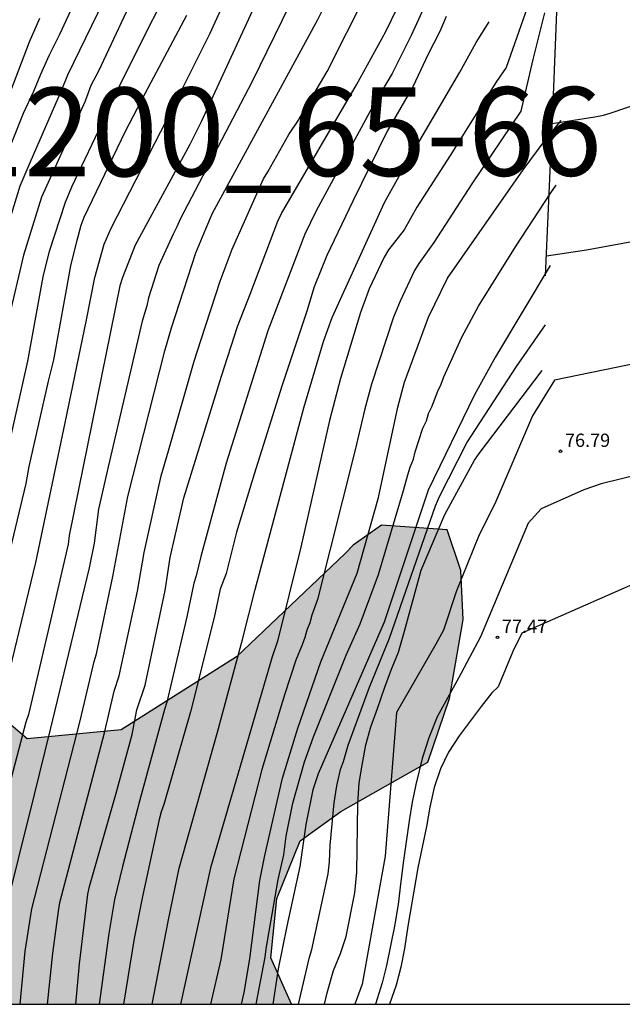
# Model space of a CAD drawing. Units: metres. Extents: x 580993 to 581346, y 4794040 to 4794290.
# Drawn here: x 581037 to 581072, y 4794040 to 4794096 of the extents above; entities that cross this region are included whole.
import ezdxf

# ---------------------------------------------------------------- set-up
doc = ezdxf.new("R2010")
doc.units = ezdxf.units.M
for name, color, linetype in [('010106', 9, 'Continuous'), ('020101', 3, 'CABEZA_TALUD'), ('020104', 34, 'Continuous'), ('020204', 9, 'Continuous'), ('020308', 9, 'Continuous'), ('100106', 63, 'Continuous'), ('130301', 9, 'Continuous'), ('990504', 63, 'Continuous')]:
    doc.layers.add(name, color=color, linetype=linetype)
doc.layers.add('020105', color=24, linetype='Continuous', lineweight=30)
doc.styles.add('ARIAL', font='ARIAL.TTF', dxfattribs={"height": 1})
doc.linetypes.add('CABEZA_TALUD', pattern='A,0.1,[204,DONOSTI.shx,S=0.15,R=0,X=0,Y=0],0,0.2', length=0.3)

# ---------------------------------------------------------------- blocks, each defined once
blk = doc.blocks.new('COTAPU')
blk.add_circle((0, 0), 0.075)

msp = doc.modelspace()

# ---------------------------------------------------------------- hatches: boundary and pattern name
at = {"layer": '990504'}
msp.add_hatch(color=256, dxfattribs=at).paths.add_polyline_path([(580994.19, 4794062.199), (580994.189, 4794040.259), (581052.829, 4794040.258), (581051.679, 4794042.885), (581052.007, 4794046.237), (581053.335, 4794049.493), (581055.631, 4794051.149), (581060.543, 4794053.941), (581061.767, 4794057.541), (581062.535, 4794061.997), (581062.409, 4794064.764), (581061.646, 4794067.072), (581057.931, 4794067.331), (581056.331, 4794066.203), (581055.879, 4794065.725), (581049.727, 4794059.893), (581043.207, 4794055.765), (581037.888, 4794055.261), (581033.52, 4794058.989), (581027.584, 4794052.956), (581022.974, 4794048.903), (581016.676, 4794044.985), (581012.588, 4794041.265), (581006.942, 4794040.831), (580999.543, 4794044.254), (580998.776, 4794046.884), (580998.431, 4794049.16), (580998.001, 4794054.403), (580997.736, 4794056.797), (580996.62, 4794060.043), (580995.183, 4794061.527)])

# ---------------------------------------------------------------- linework, layer by layer
at = {"layer": '010106', "flags": 128}
msp.add_lwpolyline([(580994.189, 4794040.259), (581344.18, 4794040.251), (581344.185, 4794290.244), (580994.195, 4794290.252)], close=True, dxfattribs=at)
at = {"layer": '020101'}
for points in [[(581067.622, 4794091.156, 75.423), (581067.991, 4794100.118, 75.033)], [(581067.205, 4794081.417, 76.074), (581067.622, 4794091.156, 75.423)]]:
    msp.add_polyline3d(points, dxfattribs=at)
at = {"layer": '020104', "flags": 128}
for points, elevation in [([(581032.822, 4794040.258), (581032.959, 4794042.828), (581033.15, 4794044.218), (581035.002, 4794051.77), (581036.402, 4794057.031), (581038.388, 4794065.227), (581040.052, 4794073.119), (581041.248, 4794078.935), (581041.716, 4794081.328), (581042.245, 4794083.202), (581042.647, 4794084.107), (581045.809, 4794090.275), (581048.247, 4794095.131), (581051.249, 4794101.772)], 68.5), ([(581052.094, 4794099.575), (581047.729, 4794090.115), (581047.092, 4794088.832), (581043.992, 4794083.156), (581043.28, 4794081.321), (581043.136, 4794080.856), (581040.262, 4794066.741), (581040.205, 4794066.256), (581039.221, 4794061.934), (581037.972, 4794056.631), (581037.813, 4794056.195), (581036.044, 4794049.514), (581034.965, 4794045.162), (581034.444, 4794042.747), (581034.377, 4794041.794), (581034.22, 4794040.258)], 69), ([(581044.21, 4794097.87), (581041.92, 4794092.989), (581041.488, 4794092.182), (581041.172, 4794091.296), (581038.714, 4794085.861), (581037.682, 4794082.587), (581036.844, 4794078.967), (581036.782, 4794078.488), (581035.716, 4794073.17), (581034.794, 4794068.858), (581033.816, 4794064.065), (581033.653, 4794063.658), (581031.876, 4794055.93), (581030.813, 4794051.606), (581030.379, 4794049.721), (581029.177, 4794042.922), (581029.111, 4794042.448), (581029.059, 4794040.258)], 67), ([(581042.545, 4794097.666), (581040.18, 4794092.761), (581039.826, 4794091.869), (581038.043, 4794087.814), (581037.483, 4794086.488), (581036.468, 4794083.148), (581035.068, 4794076.735), (581034.451, 4794073.722), (581033.792, 4794070.876), (581032.41, 4794064.145), (581031.449, 4794059.868), (581030.206, 4794054.586), (581029.411, 4794051.514), (581028.824, 4794048.131), (581028.098, 4794043.305), (581027.884, 4794040.258)], 66.5), ([(581053.157, 4794097.627), (581050.589, 4794092.361), (581046.544, 4794084.627), (581046.363, 4794084.193), (581046.151, 4794083.769), (581045.343, 4794082.004), (581044.76, 4794080.18), (581044.659, 4794079.719), (581044.406, 4794078.852), (581042.467, 4794070.616), (581041.936, 4794068.233), (581041.685, 4794066.32), (581041.395, 4794064.911), (581039.202, 4794055.785), (581038.299, 4794052.116), (581036.495, 4794044.912), (581036.241, 4794043.539), (581036.008, 4794040.621), (581035.951, 4794040.258)], 69.5), ([(581039.048, 4794040.258), (581039.351, 4794043.15), (581039.658, 4794045.524), (581039.741, 4794046.002), (581042.263, 4794055.588), (581042.809, 4794057.948), (581043.091, 4794058.815), (581044.131, 4794063.593), (581044.516, 4794065.78), (581045.465, 4794070.112), (581045.886, 4794071.525), (581047.343, 4794076.592), (581047.725, 4794077.827), (581048.803, 4794081.125), (581049.475, 4794082.935), (581051.26, 4794086.892), (581051.506, 4794087.293), (581052.686, 4794089.407), (581053.225, 4794090.223), (581054.849, 4794092.975), (581057.064, 4794097.36)], 70.5), ([(581060.613, 4794097.241), (581059.61, 4794095.003), (581058.528, 4794092.856), (581057.51, 4794091.146), (581054.224, 4794085.084), (581053.584, 4794083.772), (581051.506, 4794078.313), (581049.136, 4794070.839), (581047.708, 4794065.562), (581047.443, 4794064.458), (581047.32, 4794064.06), (581046.914, 4794062.146), (581045.796, 4794057.335), (581045.652, 4794056.917), (581044.247, 4794051.726), (581043.282, 4794048.037), (581042.826, 4794046.172), (581042.509, 4794044.256), (581041.969, 4794040.258)], 71.5), ([(581066.414, 4794097.277), (581064.98, 4794093.2), (581064.419, 4794092.405), (581061.801, 4794088.226), (581059.914, 4794085.296), (581059.205, 4794084.026), (581058.324, 4794082.881), (581058.082, 4794082.466), (581057.237, 4794080.68), (581056.741, 4794079.345), (581055.603, 4794075.608), (581054.988, 4794073.235), (581053.364, 4794066.091), (581052.05, 4794060.778), (581051.75, 4794059.891), (581048.256, 4794047.964), (581046.566, 4794040.258)], 73), ([(581040.618, 4794096.958), (581039.722, 4794095.054), (581039.114, 4794093.854), (581038.644, 4794092.8), (581038.246, 4794091.842), (581037.668, 4794090.6), (581037.002, 4794088.942)], 66), ([(581031.407, 4794040.258), (581031.423, 4794040.832), (581031.7, 4794044.803), (581031.885, 4794045.743), (581034.795, 4794057.296), (581035.789, 4794061.08), (581036.336, 4794063.444), (581037.835, 4794069.692), (581038.004, 4794070.636), (581039.099, 4794075.46), (581039.396, 4794076.667), (581040.362, 4794081.978), (581040.699, 4794083.361), (581040.95, 4794084.284), (581041.122, 4794084.733), (581043.46, 4794089.599), (581044.58, 4794091.758), (581046.918, 4794096.157)], 68), ([(581040.647, 4794040.258), (581040.861, 4794042.547), (581041.324, 4794046.484), (581041.422, 4794046.908), (581042.927, 4794052.176), (581043.833, 4794055.505), (581044.101, 4794056.887), (581044.573, 4794058.285), (581045.704, 4794063.635), (581045.988, 4794065.499), (581046.758, 4794068.875), (581048.888, 4794075.74), (581049.787, 4794078.553), (581050.508, 4794080.379), (581052.062, 4794084.517), (581052.281, 4794084.948), (581056.517, 4794092.205), (581058.174, 4794095.218), (581058.805, 4794096.545)], 71), ([(581067.148, 4794096.286), (581066.487, 4794093.652), (581065.811, 4794090.724), (581063.029, 4794086.623), (581060.875, 4794083.294), (581060.036, 4794082.117), (581059.792, 4794081.712), (581058.973, 4794079.985), (581058.6, 4794079.09), (581057.37, 4794075.297), (581056.977, 4794073.895), (581056.432, 4794071.58), (581054.31, 4794063.124), (581053.997, 4794062.248), (581053.881, 4794061.808), (581053.699, 4794061.401), (581053.591, 4794060.989), (581053.441, 4794060.568), (581053.078, 4794059.692), (581052.459, 4794057.802), (581051.165, 4794053.529), (581049.586, 4794047.343), (581048.835, 4794042.776), (581048.258, 4794040.258)], 73.5), ([(581025.648, 4794040.258), (581025.618, 4794040.55), (581025.695, 4794044.033), (581025.826, 4794045.476), (581027.374, 4794053.986), (581029.391, 4794063.095), (581032, 4794075.734), (581033.142, 4794080.506), (581033.546, 4794081.879), (581033.704, 4794082.331), (581034.468, 4794085.01), (581036.103, 4794089.648), (581038.034, 4794094.644), (581038.609, 4794095.987)], 65.5), ([(581061.587, 4794096.073), (581061.224, 4794095.23), (581060.544, 4794093.917), (581059.709, 4794092.147), (581058.238, 4794089.595), (581056.3, 4794085.635), (581054.84, 4794082.566), (581054.126, 4794080.802), (581053.707, 4794079.428), (581052.3, 4794075.184), (581050.725, 4794070.217), (581049.72, 4794066.935), (581049.147, 4794064.589), (581048.801, 4794063.709), (581048.464, 4794062.104), (581047.13, 4794056.774), (581045.628, 4794051.537), (581045.474, 4794051.127), (581045.351, 4794050.691), (581044.416, 4794046.345), (581043.938, 4794043.964), (581043.342, 4794040.258)], 72), ([(581067.574, 4794090.035), (581069.993, 4794090.396), (581070.469, 4794090.494), (581070.861, 4794090.604), (581074.569, 4794091.874), (581075.198, 4794092.052), (581075.706, 4794092.143), (581076.109, 4794092.173), (581076.699, 4794092.177), (581079.742, 4794092.103), (581091.114, 4794092.916), (581093.234, 4794093.059), (581093.897, 4794093.086), (581094.444, 4794093.084), (581094.763, 4794093.048), (581094.912, 4794093), (581095.106, 4794092.885), (581095.245, 4794092.838), (581095.595, 4794092.788), (581103.298, 4794091.154), (581104.907, 4794090.802), (581105.552, 4794090.64)], 75.5), ([(581050.004, 4794040.258), (581050.171, 4794040.91), (581050.481, 4794042.82), (581051.04, 4794047.247), (581051.339, 4794048.668), (581052.321, 4794053.04), (581053.192, 4794055.854), (581054.491, 4794059.604), (581056.554, 4794064.608), (581057.758, 4794068.897), (581058.84, 4794074.002), (581059.226, 4794075.414), (581060.577, 4794079.077), (581061.662, 4794081.28), (581065.932, 4794087.418), (581067.129, 4794089.006), (581068.085, 4794090.193)], 74), ([(581050.835, 4794040.258), (581051.344, 4794042.915), (581051.4, 4794043.386), (581052.089, 4794047.311), (581052.406, 4794048.7), (581052.537, 4794049.746), (581052.917, 4794051.611), (581053.582, 4794053.955), (581054.089, 4794055.359), (581055.924, 4794059.979), (581056.711, 4794061.762), (581057.753, 4794064.547), (581059.178, 4794069.293), (581059.412, 4794070.167), (581059.545, 4794070.604), (581059.734, 4794071.051), (581059.837, 4794071.47), (581060.265, 4794072.807), (581060.473, 4794073.226), (581060.579, 4794073.632), (581060.763, 4794074.019), (581061.11, 4794074.899), (581061.298, 4794075.296), (581061.453, 4794075.72), (581062.475, 4794077.958), (581063.416, 4794079.701), (581065.51, 4794083.055), (581067.489, 4794086.112), (581067.804, 4794086.539)], 74.5), ([(581067.254, 4794082.555), (581069.505, 4794082.894), (581076.6, 4794084.191), (581077.418, 4794084.332), (581078.493, 4794084.474), (581079.474, 4794084.552), (581080.127, 4794084.576), (581082.301, 4794084.579), (581082.751, 4794084.592), (581096.465, 4794085.653), (581097.429, 4794085.699), (581098.577, 4794085.712), (581099.106, 4794085.699), (581100.108, 4794085.637), (581101.322, 4794085.497), (581102.589, 4794085.295), (581105.239, 4794084.797)], 76), ([(581053.241, 4794040.258), (581053.852, 4794042.924), (581053.982, 4794043.346), (581054.91, 4794047.63), (581054.995, 4794048.311), (581055.02, 4794049.236), (581055.243, 4794051.635), (581055.401, 4794052.603), (581055.611, 4794053.516), (581055.771, 4794053.964), (581056.037, 4794054.896), (581057.257, 4794058.17), (581058.384, 4794060.941), (581060.978, 4794068.425), (581061.202, 4794068.95), (581062.755, 4794071.974), (581065.559, 4794076.295), (581067.198, 4794078.641)], 75.5), ([(581104.875, 4794078.591), (581104.608, 4794078.637), (581104.402, 4794078.65), (581103.62, 4794078.625), (581091.755, 4794077.768), (581089.455, 4794077.68), (581087.979, 4794077.67), (581079.288, 4794077.688), (581078.314, 4794077.639), (581078.023, 4794077.601), (581076.046, 4794077.235), (581067.706, 4794075.522), (581066.458, 4794073.512), (581064.324, 4794068.539), (581063.453, 4794066.788), (581062.173, 4794063.624), (581061.423, 4794061.403), (581060.989, 4794060.613), (581058.778, 4794056.736), (581058.13, 4794048.632), (581056.833, 4794041.392), (581056.413, 4794040.257)], 76.5), ([(581054.712, 4794040.257), (581054.862, 4794040.908), (581055.212, 4794042.16), (581055.61, 4794043.118), (581055.932, 4794044.078), (581056.412, 4794046.55), (581056.536, 4794047.712), (581056.592, 4794051.58), (581056.672, 4794052.768), (581056.826, 4794053.772), (581057.032, 4794054.924), (581057.318, 4794055.94), (581057.704, 4794056.966), (581058.122, 4794058.178), (581058.498, 4794059.19), (581058.878, 4794060.156), (581059.23, 4794061.33), (581060.176, 4794064.785), (581061.511, 4794067.94), (581063.181, 4794070.998), (581063.443, 4794071.388), (581067, 4794076.073)], 76), ([(581076.161, 4794071.087), (581070.34, 4794069.657), (581069.847, 4794069.504), (581069.37, 4794069.32), (581066.945, 4794068.251), (581066.216, 4794067.434), (581063.523, 4794061.018), (581062.282, 4794058.682), (581061.078, 4794056.506), (581060.598, 4794055.31), (581060.226, 4794054.136), (581059.87, 4794052.674), (581059.662, 4794051.676), (581059.494, 4794050.614), (581059.176, 4794048.386), (581059.016, 4794047.186), (581058.868, 4794045.884), (581058.666, 4794044.666), (581058.2, 4794042.448), (581057.972, 4794041.462), (581057.587, 4794040.257)], 77)]:
    msp.add_lwpolyline(points, dxfattribs=dict(at, elevation=elevation))
at = {"layer": '020105', "flags": 128}
for points, elevation in [([(581030.24, 4794040.258), (581030.298, 4794042.543), (581030.387, 4794043.453), (581031.102, 4794047.328), (581031.565, 4794049.235), (581033.016, 4794055.406), (581033.107, 4794055.89), (581034.998, 4794063.569), (581035.147, 4794064.039), (581036.427, 4794069.875), (581037.925, 4794076.594), (581038.804, 4794081.372), (581039.167, 4794082.821), (581040.056, 4794085.588), (581040.43, 4794086.448), (581042.322, 4794090.438), (581042.902, 4794091.733), (581047.103, 4794100.13), (581047.718, 4794101.469), (581047.926, 4794101.883), (581048.543, 4794103.291), (581050.626, 4794107.215), (581051.582, 4794108.886), (581053.726, 4794113.205)], 67.5), ([(581037.494, 4794040.258), (581037.786, 4794043.248), (581038.156, 4794045.652), (581040.883, 4794056.273), (581041.691, 4794059.633), (581041.81, 4794060.061), (581042.744, 4794064.433), (581043.578, 4794068.949), (581045.681, 4794077.182), (581046.056, 4794078.481), (581047.436, 4794082.717), (581047.994, 4794084.074), (581048.377, 4794084.959), (581054.327, 4794095.901), (581054.526, 4794096.323), (581056.585, 4794101.281), (581058.336, 4794105.656)], 70), ([(581044.96, 4794040.258), (581045.885, 4794045.027), (581046.488, 4794047.947), (581048.648, 4794055.635), (581050.073, 4794060.865), (581050.793, 4794063.684), (581053.533, 4794073.954), (581054.65, 4794077.701), (581055.139, 4794079.07), (581058.1, 4794085.56), (581059.025, 4794087.227), (581059.529, 4794088.019), (581059.831, 4794088.62), (581062.347, 4794092.927), (581063.283, 4794094.599), (581064.01, 4794095.779)], 72.5), ([(581067.456, 4794082.007), (581064.363, 4794076.844), (581063.185, 4794074.686), (581060.557, 4794069.306), (581058.078, 4794061.856), (581054.342, 4794053.27), (581054.05, 4794052.371), (581053.651, 4794050.417), (581053.312, 4794048.037), (581052.582, 4794044.67), (581052.093, 4794042.248), (581051.776, 4794040.258)], 75), ([(581073.827, 4794064.727), (581065.86, 4794061.219), (581065.35, 4794060.194), (581064.512, 4794058.188), (581064.155, 4794057.859), (581063.553, 4794057.089), (581062.947, 4794056.257), (581062.312, 4794055.428), (581061.707, 4794054.499), (581061.263, 4794053.562), (581060.906, 4794052.498), (581060.658, 4794051.387), (581060.465, 4794050.291), (581059.971, 4794047.96), (581059.42, 4794044.676), (581059.226, 4794043.41), (581059.02, 4794042.35), (581058.758, 4794041.324), (581058.378, 4794040.257)], 77.5)]:
    msp.add_lwpolyline(points, dxfattribs=dict(at, elevation=elevation))
at = {"layer": '100106', "flags": 128}
for points in [[(581052.829, 4794040.258), (581051.679, 4794042.885), (581052.007, 4794046.237), (581053.335, 4794049.493), (581055.631, 4794051.149), (581060.543, 4794053.941), (581061.767, 4794057.541), (581062.535, 4794061.997), (581062.409, 4794064.764), (581061.646, 4794067.072), (581057.931, 4794067.331), (581056.331, 4794066.203)], [(581056.331, 4794066.203), (581055.879, 4794065.725), (581049.727, 4794059.893), (581043.207, 4794055.765), (581037.888, 4794055.261), (581033.52, 4794058.989), (581027.584, 4794052.956), (581022.974, 4794048.903), (581016.676, 4794044.985), (581012.588, 4794041.265), (581006.942, 4794040.831), (580999.543, 4794044.254), (580998.776, 4794046.884), (580998.431, 4794049.16), (580998.001, 4794054.403), (580997.736, 4794056.797), (580996.62, 4794060.043), (580995.183, 4794061.527), (580994.19, 4794062.199)]]:
    msp.add_lwpolyline(points, dxfattribs=at)

# ---------------------------------------------------------------- block references
at = {"layer": '020204', "rotation": 359.9987685839998}
for p in [(581068.047, 4794071.502, 76.789), (581064.483, 4794060.99, 77.471)]:
    msp.add_blockref('COTAPU', p, dxfattribs=at)

# ---------------------------------------------------------------- texts
at = {"layer": '020308', "style": 'ARIAL'}
for s, p in [('76.79', (581068.297, 4794071.752, 76.787)), ('77.47', (581064.733, 4794061.24, 77.469))]:
    msp.add_text(s, height=0.75, rotation=359.9988, dxfattribs=at).set_placement(p)
at = {"layer": '130301', "style": 'ARIAL'}
msp.add_text('131200_65-66', height=5, rotation=0.0644, dxfattribs=at).set_placement((581026.353, 4794087.032))

doc.saveas('drawing.dxf')
